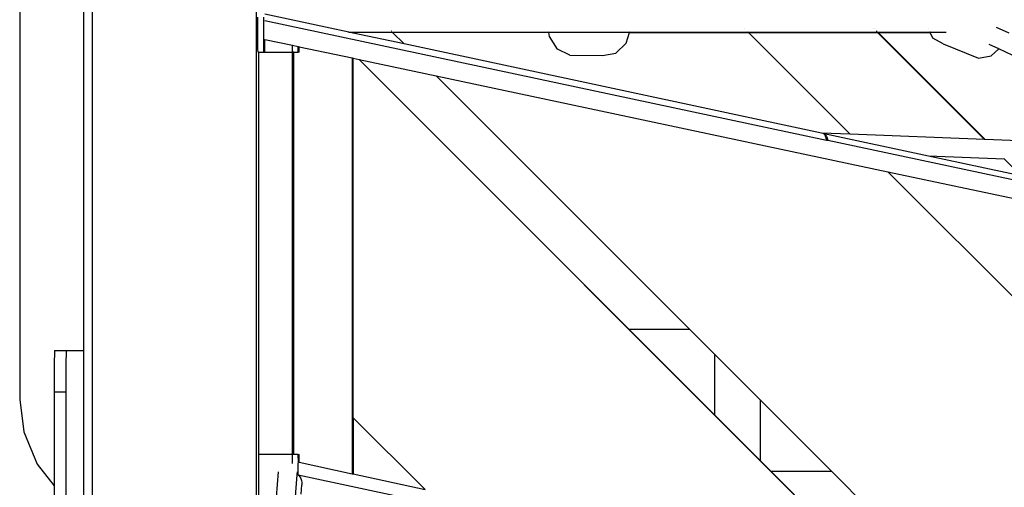
# Model space of a CAD drawing. Units: millimetres. Extents: x -366 to 1893, y 63 to 957.
# Drawn here: x 1649 to 1733, y 843 to 883 of the extents above; entities that cross this region are included whole.
import ezdxf

# ---------------------------------------------------------------- set-up
doc = ezdxf.new("R2010")
doc.units = ezdxf.units.MM
doc.header["$LTSCALE"] = 45
doc.layers.add('VP-SIDE', color=50, linetype='Continuous', plot=False)

# ---------------------------------------------------------------- blocks, each defined once
blk = doc.blocks.new('Q1_side2')
at = {"color": 0}
for p, q in [((2168.771, 519.917), (2168.771, 683.916)), ((2182.769, 505.916), (2182.769, 683.933)), ((2167.985, 681.913), (2167.985, 611.033)), ((2162.537, 666.35), (2162.537, 606.86)), ((2182.881, 639.025), (2182.881, 639.523)), ((2183.381, 639.025), (2183.381, 639.523)), ((2190.652, 638.238), (2183.48, 639.768)), ((2182.881, 638.527), (2182.881, 639.025)), ((2182.883, 638.043), (2182.881, 638.527)), ((2183.381, 638.527), (2183.381, 639.025)), ((2183.383, 638.043), (2183.381, 638.527)), ((2183.469, 639.223), (2183.474, 639.222)), ((2183.474, 639.222), (2231.47, 629.024)), ((2224.441, 638.574), (2224.438, 638.577)), ((2235.468, 638.577), (2235.472, 638.573)), ((2235.528, 638.577), (2235.532, 638.573)), ((2240.175, 638.573), (2240.173, 638.577)), ((2245.963, 638.675), (2247.029, 638.174)), ((2182.886, 637.588), (2182.883, 638.043)), ((2183.386, 637.588), (2183.383, 638.043)), ((2183.469, 637.623), (2183.479, 637.621)), ((2183.479, 636.525), (2183.479, 637.621)), ((2183.479, 637.621), (2183.486, 637.619)), ((2183.486, 636.525), (2183.486, 637.619)), ((2183.486, 637.619), (2185.831, 637.121)), ((2190.652, 638.238), (2190.949, 638.238)), ((2190.742, 638.219), (2190.652, 638.238)), ((2190.949, 638.219), (2190.742, 638.219)), ((2190.949, 638.175), (2190.742, 638.219)), ((2190.949, 638.238), (2190.949, 638.219)), ((2190.949, 638.238), (2191.024, 638.238)), ((2190.949, 638.219), (2190.949, 638.175)), ((2191.024, 638.219), (2190.949, 638.219)), ((2191.024, 638.159), (2190.949, 638.175)), ((2191.024, 638.238), (2191.024, 638.219)), ((2191.024, 638.238), (2194.378, 638.238)), ((2191.024, 638.219), (2191.024, 638.159)), ((2194.398, 638.219), (2191.024, 638.219)), ((2195.389, 637.228), (2191.024, 638.159)), ((2194.287, 638.329), (2194.285, 638.331)), ((2194.398, 638.219), (2194.378, 638.238)), ((2194.378, 638.238), (2207.752, 638.238)), ((2195.389, 637.228), (2194.398, 638.219)), ((2207.754, 638.219), (2194.398, 638.219)), ((2207.741, 638.327), (2207.741, 638.332)), ((2207.754, 638.219), (2207.752, 638.238)), ((2207.752, 638.238), (2214.635, 638.238)), ((2207.793, 637.878), (2207.754, 638.219)), ((2209.241, 638.219), (2207.754, 638.219)), ((2208.486, 636.781), (2207.793, 637.878)), ((2214.629, 638.219), (2213.358, 638.219)), ((2214.336, 637.312), (2214.629, 638.219)), ((2214.629, 638.219), (2214.635, 638.238)), ((2214.629, 638.219), (2224.794, 638.222)), ((2214.635, 638.238), (2224.777, 638.238)), ((2214.663, 638.326), (2214.665, 638.332)), ((2224.69, 638.325), (2224.683, 638.332)), ((2224.794, 638.222), (2224.777, 638.238)), ((2224.777, 638.238), (2235.806, 638.238)), ((2224.796, 638.219), (2224.794, 638.222)), ((2233.488, 629.526), (2224.796, 638.219)), ((2224.796, 638.219), (2235.826, 638.219)), ((2235.712, 638.333), (2235.722, 638.323)), ((2235.772, 638.333), (2235.782, 638.323)), ((2235.806, 638.238), (2235.866, 638.238)), ((2235.806, 638.238), (2235.826, 638.219)), ((2235.826, 638.219), (2244.967, 629.077)), ((2235.826, 638.219), (2235.886, 638.219)), ((2235.866, 638.238), (2240.323, 638.237)), ((2235.866, 638.238), (2235.886, 638.219)), ((2240.328, 638.225), (2235.886, 638.219)), ((2235.886, 638.219), (2245.029, 629.074)), ((2235.886, 638.219), (2240.331, 638.219)), ((2240.285, 638.322), (2240.281, 638.333)), ((2240.323, 638.237), (2240.321, 638.24)), ((2240.323, 638.237), (2241.688, 638.237)), ((2240.328, 638.225), (2240.323, 638.237)), ((2240.331, 638.219), (2240.328, 638.225)), ((2240.542, 637.737), (2240.331, 638.219)), ((2241.426, 637.244), (2240.542, 637.737)), ((2182.891, 637.176), (2182.886, 637.588)), ((2182.896, 636.818), (2182.891, 637.176)), ((2182.902, 636.525), (2182.896, 636.818)), ((2183.391, 637.176), (2183.386, 637.588)), ((2183.396, 636.818), (2183.391, 637.176)), ((2183.402, 636.525), (2183.396, 636.818)), ((2185.831, 636.525), (2185.831, 637.121)), ((2185.831, 637.121), (2186.331, 637.015)), ((2186.331, 636.525), (2186.331, 637.015)), ((2186.331, 637.015), (2186.338, 637.013)), ((2186.338, 636.525), (2186.338, 637.013)), ((2186.338, 637.013), (2186.424, 636.995)), ((2186.415, 636.525), (2186.421, 636.818)), ((2186.421, 636.818), (2186.424, 636.995)), ((2186.424, 636.995), (2190.949, 636.034)), ((2231.041, 629.622), (2195.389, 637.228)), ((2209.528, 636.264), (2208.486, 636.781)), ((2213.453, 636.446), (2214.336, 637.312)), ((2241.426, 637.244), (2244.462, 636.02)), ((2246.193, 636.801), (2245.353, 637.195)), ((2245.53, 636.222), (2246.193, 636.801)), ((2264.26, 628.322), (2246.193, 636.801)), ((2182.902, 636.525), (2182.979, 636.525)), ((2182.979, 602.172), (2182.979, 636.525)), ((2182.979, 636.525), (2183.402, 636.525)), ((2183.402, 636.525), (2183.479, 636.525)), ((2183.479, 636.525), (2183.486, 636.525)), ((2183.486, 636.525), (2185.831, 636.525)), ((2185.831, 636.525), (2185.857, 636.525)), ((2185.857, 602.172), (2185.857, 636.525)), ((2185.952, 636.525), (2185.857, 636.525)), ((2185.952, 602.172), (2185.952, 636.525)), ((2185.952, 636.525), (2186.331, 636.525)), ((2186.331, 636.525), (2186.338, 636.525)), ((2186.415, 636.525), (2186.338, 636.525)), ((2190.949, 636.034), (2190.949, 600.511)), ((2190.949, 636.034), (2191.024, 636.018)), ((2191.024, 605.301), (2191.024, 636.018)), ((2191.024, 636.018), (2191.526, 635.911)), ((2209.528, 636.264), (2212.341, 636.244)), ((2212.341, 636.244), (2213.453, 636.446)), ((2244.462, 636.02), (2245.53, 636.222)), ((2191.526, 635.911), (2236.934, 590.499)), ((2191.526, 635.911), (2191.538, 635.909)), ((2191.538, 635.909), (2214.581, 612.863)), ((2191.538, 635.909), (2198.103, 634.514)), ((2219.751, 612.863), (2198.103, 634.514)), ((2198.103, 634.514), (2236.702, 626.312)), ((2233.488, 629.526), (2231.041, 629.622)), ((2231.168, 629.594), (2231.041, 629.622)), ((2231.184, 629.587), (2231.168, 629.594)), ((2231.251, 629.572), (2231.184, 629.587)), ((2231.259, 629.536), (2231.184, 629.587)), ((2231.251, 629.572), (2240.188, 627.666)), ((2231.266, 629.528), (2231.259, 629.536)), ((2231.327, 629.459), (2231.266, 629.528)), ((2231.266, 629.528), (2231.287, 629.523)), ((2231.287, 629.523), (2231.307, 629.51)), ((2231.307, 629.51), (2231.355, 629.465)), ((2231.391, 629.344), (2231.327, 629.459)), ((2231.355, 629.465), (2231.452, 629.335)), ((2231.44, 629.2), (2231.391, 629.344)), ((2231.47, 629.024), (2231.44, 629.2)), ((2231.452, 629.335), (2231.487, 629.27)), ((2231.487, 629.27), (2231.549, 629.101)), ((2244.967, 629.077), (2233.488, 629.526)), ((2231.47, 629.024), (2231.568, 629.003)), ((2231.549, 629.101), (2231.566, 629.023)), ((2231.566, 629.023), (2231.568, 629.003)), ((2231.568, 629.003), (2300.861, 614.279)), ((2245.029, 629.074), (2244.967, 629.077)), ((2264.26, 628.322), (2245.029, 629.074)), ((2240.188, 627.666), (2246.63, 627.414)), ((2240.188, 627.666), (2248.056, 625.988)), ((2246.63, 627.414), (2248.056, 625.988)), ((2246.63, 627.414), (2246.693, 627.411)), ((2282.413, 580.596), (2236.702, 626.312)), ((2236.702, 626.312), (2250.708, 623.336)), ((2214.581, 612.863), (2221.894, 605.549)), ((2214.581, 612.863), (2219.751, 612.863)), ((2221.894, 610.72), (2219.751, 612.863)), ((2165.505, 610.766), (2165.499, 610.563)), ((2165.512, 610.914), (2165.505, 610.766)), ((2165.518, 611.003), (2165.512, 610.914)), ((2165.525, 611.033), (2165.518, 611.003)), ((2165.525, 611.033), (2166.525, 611.033)), ((2166.505, 610.766), (2166.499, 610.563)), ((2166.511, 610.914), (2166.505, 610.766)), ((2166.518, 611.003), (2166.511, 610.914)), ((2166.525, 611.033), (2166.518, 611.003)), ((2166.525, 611.033), (2167.985, 611.033)), ((2167.985, 611.033), (2167.985, 528.026)), ((2221.894, 610.72), (2221.894, 605.549)), ((2225.797, 606.817), (2221.894, 610.72)), ((2165.488, 610.005), (2165.483, 609.659)), ((2165.493, 610.308), (2165.488, 610.005)), ((2165.499, 610.563), (2165.493, 610.308)), ((2166.488, 610.005), (2166.483, 609.659)), ((2166.493, 610.308), (2166.488, 610.005)), ((2166.499, 610.563), (2166.493, 610.308)), ((2165.48, 609.277), (2165.477, 608.865)), ((2165.483, 609.659), (2165.48, 609.277)), ((2166.48, 609.277), (2166.476, 608.865)), ((2166.483, 609.659), (2166.48, 609.277)), ((2165.474, 608.43), (2165.473, 607.98)), ((2165.477, 608.865), (2165.474, 608.43)), ((2166.474, 608.43), (2166.473, 607.98)), ((2166.476, 608.865), (2166.474, 608.43)), ((2165.473, 607.98), (2165.473, 607.521)), ((2165.473, 607.521), (2166.472, 607.521)), ((2165.473, 607.521), (2165.473, 599.474)), ((2166.473, 607.98), (2166.472, 607.521)), ((2166.472, 607.521), (2166.472, 531.92)), ((2162.537, 606.86), (2162.901, 604.093)), ((2225.797, 606.817), (2225.797, 601.646)), ((2231.918, 600.694), (2225.797, 606.817)), ((2197.166, 599.158), (2191.024, 605.301)), ((2191.024, 605.301), (2191.024, 600.495)), ((2221.894, 605.549), (2225.797, 601.646)), ((2162.901, 604.093), (2164.041, 601.34)), ((2182.979, 597.172), (2182.979, 602.172)), ((2185.831, 602.172), (2182.979, 602.172)), ((2185.831, 601.382), (2185.831, 602.172)), ((2185.831, 602.172), (2185.857, 602.172)), ((2185.952, 602.172), (2185.857, 602.172)), ((2186.331, 602.172), (2185.952, 602.172)), ((2186.331, 602.172), (2186.338, 602.172)), ((2186.347, 601.514), (2186.331, 602.172)), ((2186.338, 602.172), (2186.415, 602.172)), ((2186.347, 601.514), (2186.338, 602.172)), ((2186.341, 601.408), (2186.344, 601.487)), ((2186.344, 601.487), (2186.347, 601.514)), ((2186.347, 601.514), (2186.427, 601.496)), ((2186.421, 601.879), (2186.415, 602.172)), ((2186.427, 601.521), (2186.421, 601.879)), ((2186.427, 601.496), (2186.427, 601.521)), ((2186.427, 601.496), (2190.949, 600.511)), ((2225.797, 601.646), (2226.748, 600.694)), ((2164.041, 601.34), (2165.473, 599.474)), ((2184.378, 597.172), (2184.638, 600.683)), ((2186.238, 600.684), (2186.218, 600.423)), ((2186.335, 600.924), (2186.336, 601.117)), ((2186.335, 600.717), (2186.335, 600.924)), ((2186.335, 600.509), (2186.335, 600.717)), ((2186.336, 601.117), (2186.338, 601.282)), ((2186.338, 601.291), (2186.341, 601.408)), ((2186.338, 601.282), (2186.338, 601.291)), ((2231.918, 600.694), (2226.748, 600.694)), ((2226.748, 600.694), (2228.719, 598.724)), ((2235.918, 596.694), (2231.918, 600.694)), ((2186.218, 600.423), (2185.067, 584.88)), ((2186.331, 600.383), (2186.332, 600.421)), ((2186.331, 600.383), (2186.376, 600.353)), ((2186.332, 600.421), (2186.334, 600.43)), ((2186.334, 600.43), (2186.335, 600.509)), ((2186.334, 600.43), (2242.626, 588.419)), ((2186.376, 600.353), (2186.468, 600.248)), ((2186.468, 600.248), (2186.544, 600.114)), ((2186.544, 600.114), (2186.604, 599.939)), ((2186.604, 599.939), (2186.631, 599.759)), ((2186.631, 599.759), (2186.629, 599.569)), ((2190.949, 600.511), (2191.024, 600.495)), ((2191.024, 600.495), (2197.166, 599.158)), ((2165.473, 599.474), (2165.473, 597.48)), ((2186.572, 598.768), (2186.629, 599.569)), ((2186.611, 599.472), (2186.61, 599.468))]:
    blk.add_line(p, q, dxfattribs=at)

msp = doc.modelspace()

# ---------------------------------------------------------------- block references
at = {"layer": 'VP-SIDE', "color": 0}
msp.add_blockref('Q1_side2', (-513.69, 243.965), dxfattribs=at)

doc.saveas('drawing.dxf')
